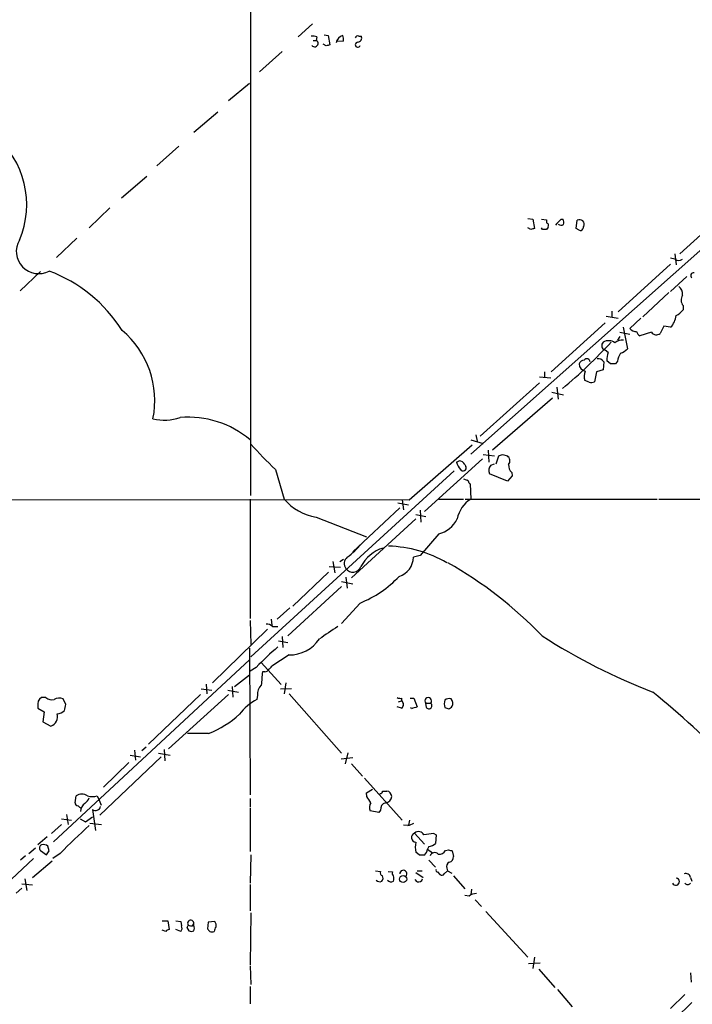
# Model space of a CAD drawing. Extents: x 17 to 1048, y 6 to 905.
# Drawn here: x 666 to 758, y 293 to 428 of the extents above; entities that cross this region are included whole.
import ezdxf

# ---------------------------------------------------------------- set-up
doc = ezdxf.new("R2010")
doc.units = 0
doc.header["$MEASUREMENT"] = 0
doc.layers.add('MAIN', color=5, linetype='CONTINUOUS')

msp = doc.modelspace()

# ---------------------------------------------------------------- linework, layer by layer
at = {"layer": 'MAIN'}
for p, q in [((697.992, 362.712), (698.0767, 518.7526)), ((706.4587, 427.3126), (704.5113, 425.5346)), ((706.5433, 425.0266), (706.9667, 425.0266)), ((707.0513, 425.5346), (706.9667, 425.0266)), ((708.0673, 425.7886), (708.5753, 425.704)), ((708.5753, 425.704), (708.8293, 424.434)), ((710.692, 424.942), (709.8453, 424.8573)), ((712.8087, 425.6193), (713.1473, 425.6193)), ((702.31, 423.5026), (699.1773, 420.7086)), ((708.3213, 424.2646), (707.898, 424.5186)), ((694.944, 416.814), (697.8227, 419.1846)), ((693.5047, 415.2053), (690.2027, 412.4113)), ((777.5787, 412.3266), (728.1333, 368.3846)), ((688.1707, 410.5486), (685.1227, 407.8393)), ((683.768, 406.4), (680.2967, 403.4366)), ((765.048, 403.352), (756.7507, 395.8166)), ((678.688, 402.082), (675.894, 399.3726)), ((735.9227, 400.6426), (736.6, 400.558)), ((736.6, 400.558), (736.854, 399.288)), ((737.7853, 400.558), (738.4627, 400.4733)), ((738.4627, 400.4733), (738.4627, 400.05)), ((740.4947, 400.558), (740.7487, 400.558)), ((736.346, 399.1186), (735.9227, 399.3726)), ((737.9547, 399.1186), (737.7853, 399.3726)), ((738.7167, 399.4573), (738.4627, 399.1186)), ((742.5267, 399.288), (742.696, 400.3886)), ((742.95, 399.034), (742.5267, 399.288)), ((743.5427, 399.542), (743.458, 399.2033)), ((674.2007, 397.9333), (671.4067, 395.3086)), ((756.0733, 395.0546), (755.4807, 395.224)), ((756.0733, 395.8166), (756.2427, 394.2926)), ((755.4807, 394.3773), (748.284, 387.858)), ((669.2053, 393.3613), (666.4113, 390.7366)), ((757.682, 392.684), (755.4807, 390.652)), ((755.2267, 390.4826), (751.6707, 387.1806)), ((757.174, 388.7046), (757.174, 388.112)), ((746.6753, 387.2653), (748.284, 387.0113)), ((747.4373, 387.9426), (747.4373, 387.1806)), ((749.8927, 385.572), (751.4167, 387.0113)), ((746.506, 386.334), (739.14, 379.6453)), ((748.9613, 385.7413), (749.554, 382.778)), ((754.5493, 385.9106), (754.0413, 384.8946)), ((755.4807, 385.7413), (754.5493, 385.9106)), ((748.538, 384.4713), (748.1993, 383.9633)), ((748.538, 385.064), (749.8927, 384.81)), ((752.856, 385.064), (751.2473, 384.556)), ((746.9293, 382.27), (746.506, 382.6086)), ((746.3367, 381), (746.252, 379.8993)), ((747.268, 380.746), (746.76, 381.1693)), ((748.1993, 381.0846), (747.9453, 380.746)), ((737.5313, 378.968), (739.0553, 378.7986)), ((738.2087, 379.6453), (738.2087, 378.8833)), ((745.3207, 379.6453), (745.0667, 378.2906)), ((746.252, 379.8993), (745.3207, 379.6453)), ((737.5313, 378.1213), (729.4033, 370.84)), ((744.3047, 378.206), (743.712, 378.46)), ((739.2247, 376.8513), (740.8333, 376.5126)), ((739.902, 377.5286), (740.0713, 375.92)), ((731.0967, 368.9773), (739.3093, 376.0893)), ((728.8107, 371.0093), (728.98, 370.1626)), ((719.6667, 362.1193), (728.3027, 369.6546)), ((728.1333, 370.332), (729.8267, 369.824)), ((729.8267, 368.3), (731.3507, 368.1306)), ((730.504, 368.8926), (730.5887, 367.284)), ((731.6047, 367.03), (731.9433, 368.1306)), ((732.4513, 368.3), (733.1287, 368.1306)), ((729.742, 367.7073), (721.7833, 360.5106)), ((726.186, 367.284), (726.5247, 367.4533)), ((727.2867, 366.9453), (727.456, 366.6913)), ((730.8427, 366.8606), (731.3507, 367.03)), ((725.8473, 366.0986), (697.992, 340.614)), ((701.3787, 366.268), (702.564, 362.204)), ((733.1287, 364.6593), (730.6733, 365.6753)), ((733.806, 365.4213), (733.1287, 364.6593)), ((733.7213, 365.8446), (733.806, 365.4213)), ((727.8793, 364.4053), (728.0487, 364.3206)), ((728.0487, 364.3206), (728.1333, 362.204)), ((551.2647, 362.2886), (719.6667, 362.1193)), ((697.9073, 362.204), (697.9073, 345.8633)), ((718.1427, 361.696), (719.582, 361.442)), ((718.7353, 362.1193), (718.9047, 360.7646)), ((723.7307, 362.204), (727.1173, 362.204)), ((727.3713, 362.204), (753.618, 362.204)), ((753.872, 362.204), (773.5993, 362.204)), ((718.3967, 361.0186), (711.962, 355.0073)), ((720.598, 360.0873), (721.9527, 359.8333)), ((721.1907, 360.68), (721.2753, 359.0713)), ((706.9667, 359.7486), (713.8247, 357.0393)), ((720.598, 359.4946), (711.7927, 351.4513)), ((723.7307, 357.4626), (721.1907, 354.4993)), ((709.2527, 353.6526), (709.5067, 352.1286)), ((710.184, 353.6526), (710.692, 353.9913)), ((721.1907, 354.4993), (720.2593, 354.2453)), ((708.66, 352.2133), (703.7493, 347.5566)), ((708.7447, 352.9753), (710.2687, 352.8906)), ((710.438, 350.9433), (711.962, 350.6046)), ((711.0307, 351.536), (711.2, 350.012)), ((710.438, 350.266), (703.072, 343.4926)), ((712.978, 347.98), (710.438, 345.186)), ((703.326, 347.3026), (701.6327, 345.7786)), ((697.9073, 345.6093), (697.992, 342.3073)), ((700.786, 345.7786), (700.8707, 344.932)), ((692.7427, 337.058), (700.278, 344.424)), ((700.9553, 344.7626), (701.7173, 344.7626)), ((701.802, 342.8153), (703.072, 342.5613)), ((702.31, 343.408), (702.3947, 341.884)), ((697.8227, 341.7993), (697.9073, 321.7333)), ((697.8227, 340.1906), (670.9833, 315.2986)), ((699.4313, 339.852), (702.1407, 336.804)), ((703.2413, 340.868), (700.8707, 339.344)), ((698.754, 339.1746), (697.9073, 338.6666)), ((699.9393, 338.582), (699.6007, 338.582)), ((695.7907, 336.55), (697.8227, 338.1586)), ((691.2187, 336.2113), (692.658, 336.042)), ((691.896, 336.8886), (691.9807, 335.534)), ((694.8593, 336.042), (696.2987, 335.788)), ((695.452, 336.55), (695.5367, 335.1106)), ((702.056, 336.2113), (703.58, 336.296)), ((702.818, 337.058), (702.564, 335.534)), ((669.9673, 335.026), (669.3747, 335.026)), ((672.6767, 334.0946), (672.338, 334.8566)), ((691.134, 335.4493), (684.022, 328.676)), ((694.944, 335.4493), (686.7313, 327.9986)), ((698.9233, 335.3646), (698.8387, 334.772)), ((703.2413, 335.534), (710.438, 327.406)), ((718.2273, 334.4333), (718.6507, 334.6026)), ((718.6507, 334.9413), (718.6507, 334.6026)), ((719.836, 334.9413), (720.344, 334.9413)), ((720.344, 334.9413), (720.7673, 333.756)), ((668.8667, 333.8406), (668.8667, 333.5866)), ((668.8667, 333.5866), (669.7133, 333.0786)), ((669.7133, 333.0786), (669.544, 331.724)), ((718.6507, 333.5866), (718.058, 333.756)), ((720.0053, 333.502), (719.9207, 333.6713)), ((721.9527, 334.264), (722.63, 334.264)), ((722.0373, 333.6713), (721.9527, 334.264)), ((669.544, 331.724), (670.6447, 331.1313)), ((692.2347, 330.1153), (689.356, 330.1153)), ((682.0747, 327.8293), (682.244, 326.4746)), ((683.6833, 328.2526), (683.0907, 327.7446)), ((686.1387, 327.914), (686.2233, 326.39)), ((685.7153, 326.898), (677.3333, 318.9393)), ((681.482, 327.152), (682.9213, 326.898)), ((685.3767, 327.406), (686.9853, 327.152)), ((710.3533, 326.644), (711.962, 326.8133)), ((711.2847, 327.4906), (710.946, 325.9666)), ((681.3127, 326.136), (677.8413, 322.7493)), ((711.7927, 325.9666), (713.3167, 324.2733)), ((713.5707, 324.0193), (718.7353, 318.262)), ((713.8247, 321.9873), (714.6713, 322.4953)), ((673.9467, 320.6326), (674.116, 321.564)), ((676.9947, 321.564), (677.2487, 320.9713)), ((677.2487, 320.9713), (677.5027, 320.294)), ((697.9073, 321.2253), (697.9073, 320.04)), ((713.9093, 321.4793), (713.8247, 321.9873)), ((716.026, 322.2413), (716.6187, 322.2413)), ((676.3173, 319.7013), (676.7407, 316.8226)), ((697.9073, 319.8706), (697.9073, 313.944)), ((715.772, 319.6166), (715.518, 319.278)), ((672.084, 318.4313), (673.4387, 318.262)), ((672.7613, 319.024), (673.0153, 317.6693)), ((674.624, 318.4313), (675.386, 318.008)), ((675.386, 318.008), (676.3173, 318.6853)), ((715.518, 319.278), (714.3327, 319.532)), ((719.7513, 318.262), (719.582, 317.5846)), ((672.084, 317.6693), (670.7293, 316.3993)), ((675.9787, 317.8386), (677.5873, 317.6693)), ((719.4973, 317.5), (718.9047, 317.5846)), ((670.1367, 315.976), (668.8667, 314.8753)), ((720.4287, 316.484), (721.7833, 314.96)), ((723.0533, 316.3993), (723.392, 316.23)), ((723.392, 316.23), (723.3073, 315.0446)), ((667.5967, 313.69), (668.528, 314.452)), ((670.3907, 314.0286), (670.2213, 314.706)), ((722.376, 314.6213), (722.2067, 314.2826)), ((722.2067, 314.2826), (722.884, 313.7746)), ((724.662, 314.1133), (725.0853, 314.198)), ((667.1733, 313.3513), (666.496, 312.7586)), ((669.2053, 314.1133), (670.052, 313.5206)), ((671.9147, 313.69), (670.8987, 313.0126)), ((697.992, 313.5206), (697.9073, 309.626)), ((721.106, 313.436), (720.598, 313.8593)), ((725.5933, 314.0286), (725.7627, 313.2666)), ((668.1047, 310.388), (670.814, 312.674)), ((722.376, 312.7586), (723.3073, 311.8273)), ((724.8313, 311.658), (724.916, 311.3193)), ((667.0887, 310.2186), (667.3427, 308.61)), ((715.0947, 311.3193), (715.772, 311.2346)), ((716.788, 311.2346), (717.3807, 311.15)), ((720.7673, 309.7953), (720.5133, 310.134)), ((720.598, 311.0653), (721.614, 310.388)), ((720.7673, 311.3193), (721.4447, 311.3193)), ((723.5613, 311.15), (723.9, 310.8113)), ((724.4927, 310.896), (724.916, 311.3193)), ((724.916, 311.3193), (725.5087, 310.9806)), ((725.7627, 310.642), (727.2867, 308.864)), ((758.19, 310.388), (758.3593, 309.88)), ((666.6653, 308.9486), (665.9033, 308.2713)), ((666.6653, 309.5413), (668.1047, 309.372)), ((697.9073, 309.4566), (697.9073, 305.816)), ((728.218, 308.7793), (728.1333, 308.0173)), ((727.8793, 307.848), (727.2867, 307.9326)), ((728.726, 307.34), (729.5727, 306.4086)), ((697.992, 305.562), (697.9073, 298.45)), ((730.1653, 305.7313), (735.9227, 299.466)), ((685.8847, 304.4613), (686.6467, 304.4613)), ((686.6467, 304.4613), (686.816, 303.276)), ((687.7473, 304.4613), (688.4247, 304.3766)), ((688.4247, 304.3766), (688.5093, 303.784)), ((689.2713, 303.53), (689.5253, 303.1066)), ((690.0333, 303.784), (690.2027, 304.038)), ((690.2027, 303.784), (690.2027, 304.038)), ((692.15, 304.292), (692.0653, 303.3606)), ((693.0813, 304.3766), (692.15, 304.292)), ((686.3927, 303.022), (685.8847, 303.1913)), ((688.4247, 303.022), (687.7473, 303.276)), ((736.854, 299.466), (736.6, 297.942)), ((697.9073, 298.2806), (697.992, 295.7406)), ((736.0073, 298.6193), (737.616, 298.704)), ((737.4467, 297.8573), (739.648, 295.3173)), ((758.19, 297.3493), (758.2747, 296.0793)), ((697.9073, 295.4866), (697.9073, 293.116)), ((739.9867, 295.0633), (742.0187, 292.6926)), ((757.428, 294.386), (755.4807, 292.4386)), ((758.3593, 293.2853), (756.158, 291.084))]:
    msp.add_line(p, q, dxfattribs=at)
msp.add_circle((718.8621, 310.1817), 0.483, dxfattribs=at)
for centre, radius, start, end in [((706.4587, 423.6732), 1.9535, 72.340474, 94.974822), ((706.7564, 424.6126), 0.4644, 214.5492, 63.070751), ((711.0101, 424.3999), 1.3649, 107.164455, 167.814059), ((709.1271, 425.1538), 1.5791, 352.29219, 20.390429), ((712.644, 424.4292), 0.3434, 90.784139, 346.546447), ((712.6535, 425.2947), 0.3598, 64.446281, 168.683821), ((712.5493, 425.4024), 0.6361, 278.13265, 19.936165), ((750.9253, 297.3494), 133.8752, 108.327138, 108.556321), ((654.964, 402.5541), 12.3642, 336.779809, 50.339615), ((744.775, 395.9397), 6.2968, 132.824751, 143.203806), ((739.2669, 400.0078), 1.5806, 352.299482, 20.370222), ((743.0206, 399.8665), 0.6148, 328.137873, 121.870042), ((778.95, 272.2034), 133.8752, 108.327138, 108.556321), ((738.2087, 272.1187), 127.0002, 89.885409, 90.114591), ((738.3921, 399.669), 0.3875, 326.88812, 79.502061), ((740.5109, 400.3658), 0.6547, 227.822852, 299.501727), ((743.1194, 399.3725), 0.3785, 243.414641, 333.448488), ((668.9529, 396.133), 3.0476, 149.51053, 298.151009), ((756.5813, 395.7321), 0.8468, 233.136869, 306.863132), ((663.3193, 374.5502), 20.1756, 32.255956, 69.482577), ((758.6133, 392.811), 0.3903, 77.466416, 229.405074), ((755.9117, 390.3408), 1.1939, 350.512432, 55.886681), ((758.2364, 389.4893), 1.3208, 150.284712, 216.449972), ((753.3434, 387.7385), 2.9252, 316.940759, 352.36795), ((754.8036, 390.0589), 3.0674, 297.979423, 320.602432), ((672.3266, 375.7078), 12.5393, 348.512726, 50.032256), ((750.8726, 386.4915), 1.3438, 223.178636, 267.927351), ((751.9254, 385.4879), 1.1525, 197.122101, 233.958372), ((753.5256, 385.518), 0.8091, 214.137927, 309.598836), ((695.9346, 431.1722), 69.9753, 309.733433, 317.290587), ((746.6935, 383.2315), 0.6505, 132.738761, 253.247607), ((746.9903, 382.412), 1.4926, 54.329348, 119.644423), ((748.8228, 382.5009), 1.4793, 81.322154, 130.569787), ((749.0459, 381.3811), 2.2957, 157.219251, 185.293625), ((751.3492, 380.5047), 3.2028, 148.350542, 169.56859), ((747.7052, 384.655), 2.6346, 290.380163, 314.566345), ((743.7061, 380.4435), 0.8144, 95.553068, 158.194671), ((743.9902, 380.752), 1.0402, 180.330485, 259.278832), ((743.9962, 380.9455), 0.4809, 6.507288, 140.095272), ((745.5747, 380.5597), 0.8801, 30.020246, 101.097982), ((747.6066, 211.3961), 169.3502, 89.885409, 90.114558), ((745.2446, 378.9956), 1.6235, 153.105086, 199.263065), ((744.5165, 379.7724), 1.5806, 262.299482, 290.370222), ((686.1679, 380.1008), 7.0631, 257.296626, 287.91035), ((689.4697, 360.3868), 13.0422, 49.688417, 94.969113), ((746.5317, 413.7083), 65.4933, 222.171412, 226.41507), ((689.8473, 495.2153), 133.8753, 288.327124, 288.556307), ((732.6745, 367.461), 0.8091, 320.405678, 55.850351), ((728.3035, 367.7078), 2.1595, 191.317738, 221.814654), ((726.4822, 366.564), 0.8903, 25.359033, 87.263894), ((731.795, 366.1197), 1.2065, 142.116687, 201.612696), ((734.6604, 366.8375), 1.3667, 175.475893, 226.595091), ((727.0574, 366.5114), 0.4373, 213.813597, 24.291068), ((769.7213, 491.9132), 133.8752, 251.443679, 251.672862), ((727.3291, 364.363), 0.5518, 4.396316, 57.536771), ((708.1299, 367.0092), 7.3532, 220.804978, 260.898151), ((730.2041, 358.7855), 3.9968, 121.20592, 169.780676), ((722.7989, 361.2308), 3.8817, 283.889466, 333.430988), ((705.2251, 362.4408), 10.1423, 306.093786, 321.362072), ((717.7269, 350.477), 5.2912, 107.785348, 151.825023), ((716.4466, 339.2889), 16.4859, 59.42945, 88.51895), ((711.8227, 353.4047), 1.0461, 126.530322, 220.790213), ((717.4926, 354.2632), 2.7668, 287.227274, 359.629313), ((697.3664, 304.6028), 56.1512, 43.83553, 60.518611), ((711.9828, 353.3592), 1.1461, 213.821795, 340.42991), ((707.1579, 362.2351), 15.3975, 292.209307, 316.419957), ((700.2055, 344.1158), 0.9902, 40.782042, 95.60984), ((1132, -291.1066), 763.199, 123.5749576, 123.8041322), ((703.3043, 345.7594), 4.8918, 269.262086, 326.638358), ((783.8026, 415.0862), 85.0614, 237.31682, 248.787719), ((723.9681, 315.4011), 34.6544, 129.946831, 136.684437), ((1165.1658, 295.3029), 467.5724, 174.689027, 174.918222), ((700.0071, 339.0306), 0.4537, 261.405541, 345.969882), ((700.1504, 339.6409), 0.7791, 292.400936, 337.599064), ((700.3896, 335.5874), 1.4831, 130.252239, 188.639839), ((641.2919, 200.5239), 175.4444, 45.682765, 50.441971), ((669.8616, 334.1158), 1.0322, 118.143992, 195.462015), ((670.7717, 335.9999), 1.2631, 230.444741, 283.566481), ((671.8023, 333.3234), 1.6241, 70.740588, 116.880597), ((701.9089, 328.7912), 6.7228, 117.173366, 144.029271), ((718.4812, 335.8716), 0.9456, 243.413271, 280.325982), ((718.2697, 334.0946), 0.635, 306.869898, 53.130102), ((722.2914, 334.582), 0.4646, 316.796994, 223.194564), ((726.0169, 334.1793), 1.5266, 160.563296, 199.436704), ((725.1699, 333.9253), 0.9653, 74.738635, 127.87186), ((724.8315, 334.2358), 0.8582, 332.58101, 46.336171), ((671.4967, 334.2424), 1.4178, 269.781778, 315.462928), ((460.942, 376.0213), 215.8459, 348.57027, 348.799453), ((783.8812, 143.1442), 200.789, 108.320339, 108.54954), ((722.3759, 333.9254), 0.4233, 216.886139, 53.113861), ((767.1538, 460.579), 133.8593, 251.453817, 251.683013), ((724.7186, 334.6026), 1.1601, 288.42714, 318.939059), ((670.1366, 332.4436), 1.4072, 291.165547, 15.70827), ((687.0306, 343.2351), 14.1142, 291.636248, 311.9625), ((674.878, 320.548), 1.27, 53.130102, 126.869898), ((674.0749, 322.1134), 1.9886, 308.076638, 336.171495), ((676.3174, 324.1885), 2.7105, 255.527461, 284.470492), ((502.5067, 194.067), 246.8298, 30.848158, 31.077361), ((715.7296, 322.199), 0.2994, 261.878017, 8.121983), ((716.4282, 321.5004), 0.8681, 271.392836, 358.607164), ((716.5149, 321.467), 0.7812, 0.902163, 82.364646), ((674.3701, 320.6327), 0.4234, 180.013532, 269.986468), ((674.8356, 320.5055), 0.5518, 212.463229, 265.603684), ((676.1058, 319.405), 1.3977, 125.13978, 178.265785), ((676.7396, 320.2459), 0.6892, 232.208873, 349.862467), ((715.4757, 319.9977), 1.2342, 149.041816, 202.167779), ((716.6694, 319.7521), 0.9076, 104.034712, 188.58633), ((717.7081, 269.8448), 63.399, 131.264684, 136.245067), ((718.7363, 320.631), 3.2221, 283.661034, 299.930811), ((720.6682, 315.8696), 0.6593, 111.296394, 263.888199), ((720.9657, 315.8668), 0.8181, 26.358321, 131.025171), ((723.6686, 305.9723), 10.4451, 93.377123, 100.870797), ((669.5621, 314.4338), 0.4796, 112.999381, 221.932159), ((669.6287, 313.9443), 0.9651, 52.117206, 105.260326), ((723.2225, 314.5366), 2.7105, 165.527461, 194.470492), ((720.7248, 314.4945), 1.497, 315, 351.86232), ((721.8899, 316.9269), 2.3563, 281.905565, 306.980293), ((767.6893, 441.1132), 133.8752, 251.443679, 251.672862), ((-4739.1434, 6066.7191), 7895.9041, 312.74167835, 313.22289039), ((543.2098, 398.4573), 152.6538, 326.192749, 326.421911), ((721.4446, 144.0861), 169.3502, 89.885409, 90.114558), ((723.1719, 313.1481), 0.6587, 43.960386, 162.032649), ((723.8153, 314.5367), 0.9467, 259.69786, 333.432242), ((725.0218, 313.2314), 0.7417, 281.525044, 2.720065), ((723.5613, 311.3616), 0.2116, 143.124688, 270), ((725.424, 311.9119), 0.6448, 113.197424, 203.189256), ((716.0965, 311.0229), 0.3874, 146.880041, 259.51391), ((715.4564, 310.3196), 0.6545, 317.805219, 29.510349), ((717.7192, 310.9806), 0.3785, 153.414641, 243.448488), ((716.312, 310.261), 1.2953, 342.894019, 17.105981), ((718.8855, 310.8905), 0.4888, 317.038902, 179.355332), ((720.9266, 310.4061), 0.6312, 255.382563, 342.71908), ((724.1579, 311.1229), 0.4045, 230.386678, 325.873798), ((756.1823, 309.8195), 0.4876, 203.3791, 82.883729), ((757.5603, 310.2981), 0.6361, 8.125007, 109.947705), ((715.6708, 310.4621), 0.6419, 220.026158, 294.924142), ((717.2355, 310.509), 0.7032, 220.819568, 296.565051), ((757.809, 309.9222), 0.4826, 217.862488, 322.137512), ((728.7893, 306.811), 1.3797, 85.59365, 131.267966), ((687.9395, 303.4616), 0.6547, 317.822852, 29.501727), ((774.0059, 261.3493), 94.6529, 153.306795, 153.535978), ((689.7841, 304.1226), 0.4271, 348.574297, 216.488933), ((689.8638, 304.7148), 0.9461, 243.434949, 280.320555), ((689.567, 303.4453), 0.7203, 331.951376, 28.048624), ((693.9522, 302.9632), 0.9573, 137.120783, 176.478547), ((692.4036, 303.8261), 0.8731, 345.981264, 39.087174), ((686.8587, 302.7251), 0.5526, 94.432107, 147.497791), ((689.864, 303.7423), 0.7203, 241.951376, 298.048624), ((776.8721, 387.8537), 119.7133, 224.893835, 225.123052), ((692.7004, 303.4877), 0.552, 237.524828, 302.466416)]:
    msp.add_arc(centre, radius, start, end, dxfattribs=at)

doc.saveas('drawing.dxf')
